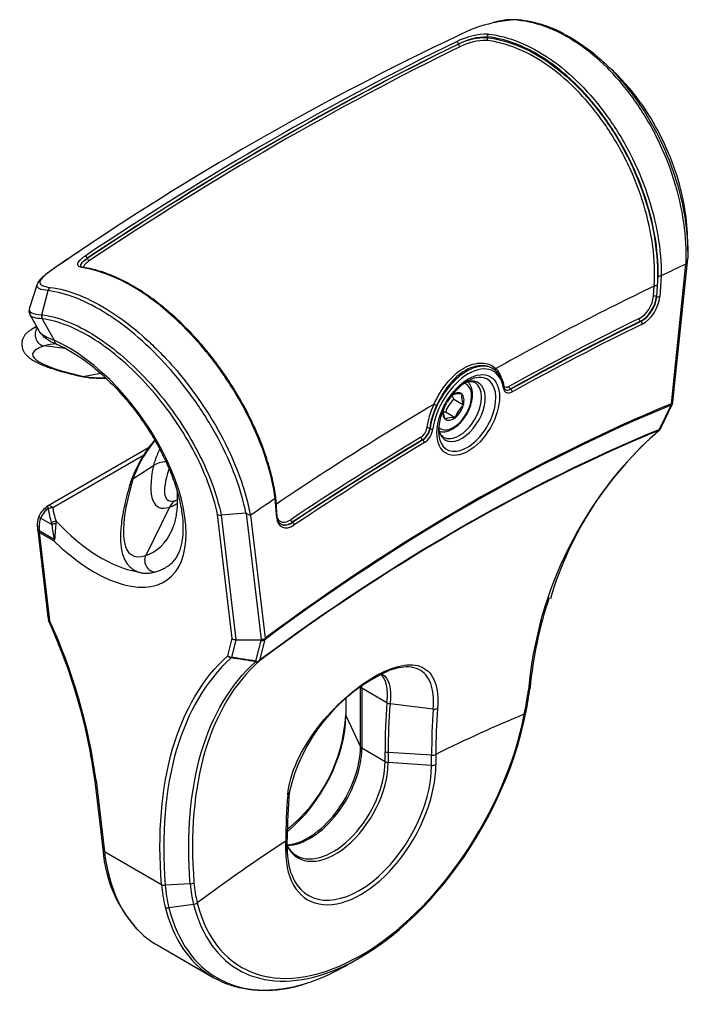
# Model space of a CAD drawing. Units: millimetres. Extents: x 274 to 3894, y -2654 to 831.
# Drawn here: x 3750 to 3814, y -62 to 32 of the extents above; entities that cross this region are included whole.
import ezdxf

# ---------------------------------------------------------------- set-up
doc = ezdxf.new("R2010")
doc.units = ezdxf.units.MM
doc.layers.add('tangent', color=7, linetype='Continuous')
doc.layers.add('visible', color=7, linetype='Continuous', lineweight=50)

msp = doc.modelspace()

# ---------------------------------------------------------------- linework, layer by layer
at = {"layer": 'tangent', "color": 7, "linetype": 'Continuous', "lineweight": 25}
for p, q in [((3794.529, 30.03), (3794.542, 29.941)), ((3791.781, 29.328), (3791.779, 29.345)), ((3756.478, 8.964), (3756.483, 8.948)), ((3812.033, -4.876), (3813.409, 8.408)), ((3810.644, 5.317), (3810.783, 7.306)), ((3811.066, 7.298), (3810.926, 5.303)), ((3810.326, 5.352), (3810.394, 6.316)), ((3810.676, 6.302), (3810.609, 5.338)), ((3810.609, 5.338), (3810.644, 5.317)), ((3752.146, 3.592), (3752.173, 3.588)), ((3752.196, 3.204), (3753.329, 1.169)), ((3809.126, 2.949), (3809.09, 2.97)), ((3754.39, 0.388), (3752.367, 0.618)), ((3795.342, -1.533), (3795.342, -1.534)), ((3756.077, -2.272), (3757.747, -1.986)), ((3796.709, -3.487), (3796.745, -3.507)), ((3789.441, -4.94), (3789.441, -4.94)), ((3810.914, -7.314), (3811.994, -5.024)), ((3811.994, -5.024), (3811.996, -5.008)), ((3789.041, -7.226), (3789.077, -7.246)), ((3810.907, -7.323), (3810.914, -7.314)), ((3788.392, -8.33), (3788.357, -8.309)), ((3761.767, -9.847), (3753.197, -14.796)), ((3762.762, -10.779), (3760.824, -12.061)), ((3774.493, -15.732), (3774.354, -13.897)), ((3764.299, -14.724), (3762.033, -19.316)), ((3753.138, -16.39), (3752.043, -15.758)), ((3770.256, -27.229), (3768.868, -15.431)), ((3769.219, -15.486), (3770.609, -27.299)), ((3773.035, -27.308), (3771.624, -15.314)), ((3772.01, -15.494), (3773.386, -27.189)), ((3753.138, -16.39), (3753.082, -16.203)), ((3753.509, -16.051), (3753.499, -16.273)), ((3775.976, -16.149), (3776.011, -16.17)), ((3751.897, -16.929), (3753.327, -17.754)), ((3751.909, -17.13), (3752.895, -25.511)), ((3753.312, -17.94), (3751.909, -17.13)), ((3769.834, -28.855), (3770.256, -27.229)), ((3770.607, -27.38), (3770.184, -29.005)), ((3773.022, -27.41), (3770.607, -27.38)), ((3770.609, -27.299), (3773.025, -27.329)), ((3772.512, -29.369), (3773.022, -27.41)), ((3773.373, -27.322), (3772.863, -29.282)), ((3773.025, -27.329), (3773.035, -27.308)), ((3773.383, -27.302), (3773.373, -27.322)), ((3772.483, -29.431), (3772.482, -29.425)), ((3772.863, -29.282), (3772.864, -29.288)), ((3782.457, -37.538), (3782.457, -31.823)), ((3784.983, -33.336), (3782.587, -31.952)), ((3782.587, -31.952), (3782.587, -37.668)), ((3781.072, -32.901), (3781.072, -34.554)), ((3781.072, -34.554), (3782.457, -37.538)), ((3784.795, -38.943), (3782.587, -37.668)), ((3784.795, -38.943), (3784.795, -37.972)), ((3785.094, -38.055), (3785.094, -39.026)), ((3789.225, -39.288), (3789.225, -38.318)), ((3789.634, -38.248), (3789.634, -39.205)), ((3789.225, -39.288), (3785.094, -39.026)), ((3757.312, -40.723), (3758.106, -47.474)), ((3775.351, -47.452), (3775.351, -46.494)), ((3758.106, -47.474), (3763.538, -50.61))]:
    msp.add_line(p, q, dxfattribs=at)
for centre, radius, start, end in [((3797.869, 18.62), 13.043, 93.74502, 102.43607), ((3797.137, 31.379), 0.283, 88.34136, 114.9787), ((3794.605, 23.585), 6.7, 89.79214, 116.82399), ((3794.613, 23.826), 6.205, 90.78169, 117.18815), ((3794.375, 24.173), 5.77, 88.34335, 116.71563), ((3794.374, 24.436), 5.25, 89.26767, 117.14237), ((3907.736, -215.49), 271.634, 123.97498, 124.71394), ((3753.262, 5.76), 0.534, 126.33444, 166.52003), ((3757.917, 8.845), 11.268, 260.59913, 271.62669), ((3835.612, -35.309), 37.308, 131.61503, 175.04557), ((3772.099, -15.995), 11.941, 140.33917, 160.76822), ((3772.642, -13.626), 10.282, 154.31877, 163.92544), ((3759.14, -14.097), 6.414, 186.78627, 199.1667), ((3759.079, -14), 5.936, 187.70145, 200.21189), ((3754.016, -16.558), 2.129, 157.94194, 180.62613), ((3753.722, -16.395), 1.796, 128.92866, 159.22938), ((3754.219, -17.923), 0.908, 169.29117, 181.05874), ((3754.2, -18.123), 0.907, 157.7672, 168.34392), ((3704.419, -47.835), 53.37, 7.6585, 24.72655), ((3431.533, -2202.902), 2200.116, 81.084214, 81.145587), ((3433.94, -2183.479), 2180.495, 81.068165, 81.130077), ((3754.282, -25.738), 44.615, 348.77438, 351.81864), ((3841.152, -37.928), 56.357, 175.32566, 180.04488), ((3841.077, -37.989), 55.983, 175.32708, 180.06725), ((3842.087, -38.1), 52.862, 175.48055, 180.23627), ((3842.191, -38.009), 52.557, 175.47896, 180.25988), ((3785.127, -37.356), 0.7, 241.71272, 267.31022), ((3757.428, -40.485), 0.264, 184.01957, 243.885), ((3828.752, -46.632), 53.402, 175.12597, 179.85201), ((3775.439, -41.871), 0.247, 294.95492, 351.40733), ((3766.251, -49.906), 0.667, 271.95559, 304.19456), ((3777.722, -49.705), 11.482, 184.33146, 194.18008), ((3777.83, -49.614), 11.236, 184.30725, 194.26123), ((3776.835, -49.553), 13.339, 184.54555, 193.99095), ((3776.988, -49.653), 13.137, 184.50537, 194.01697), ((3764.154, -52.276), 0.565, 242.45546, 279.05538)]:
    msp.add_arc(centre, radius, start, end, dxfattribs=at)
for centre, major_axis, ratio, start_param, end_param in [((3794.67, 30.097), (0.021, 0.199), 0.729722, 0.421865, 1.993238), ((3773.925, -242.915), (161.101, 279.034), 0.57735, 0.707821, 0.862975), ((3774.128, -243.032), (161.04, 278.93), 0.57735, 0.707821, 0.862975), ((3774.132, -243.034), (161.031, 278.914), 0.57735, 0.707822, 0.862975), ((3774.337, -243.152), (160.971, 278.811), 0.57735, 0.707822, 0.862975), ((3791.64, 29.377), (-0.088, 0.18), 0.620358, 4.24816, 6.037637), ((3791.92, 29.296), (-0.088, 0.18), 0.620358, 1.106568, 2.904312), ((3794.401, 29.873), (0.022, 0.199), 0.728512, 3.568779, 5.138998), ((3756.346, 9), (-0.111, 0.166), 0.53087, 4.170351, 5.959827), ((3756.616, 8.913), (0.111, -0.166), 0.53087, 4.170351, 5.968095), ((3756.169, 7.869), (-0.03, -0.198), 0.764939, 3.123499, 3.754668), ((3809.058, 4.742), (-0.9, -1.559), 0.57735, 0.708169, 2.272419), ((3809.2, 4.661), (1, 1.732), 0.57735, 3.849762, 5.414011), ((3809.235, 4.64), (-1, -1.732), 0.57735, 0.708169, 2.272419), ((3809.376, 4.559), (1.1, 1.905), 0.57735, 3.849762, 5.414011), ((3810.468, 5.27), (0.2, -0.014), 0.527014, 0.82392, 2.394716), ((3810.785, 5.385), (-0.2, 0.014), 0.527014, 0.82392, 2.394716), ((3752.546, 3.458), (0.063, 0.496), 0.78427, 1.405884, 2.204703), ((3792.392, -253.576), (151.85, 263.012), 0.57735, 0.708169, 0.765937), ((3792.533, -253.658), (151.75, 262.839), 0.57735, 0.708169, 0.765937), ((3792.568, -253.678), (151.75, 262.839), 0.57735, 0.708169, 0.765937), ((3809.101, 3.139), (0.088, -0.18), 0.620173, 3.968705, 5.539502), ((3809.115, 2.78), (-0.088, 0.18), 0.620173, 3.968705, 5.539502), ((3772.251, -0.66), (21.593, -2.237), 0.14894, -3.434823, -3.344414), ((3752.345, 1.597), (-0.305, 0.952), 0.810183, 0.475035, 2.791752), ((3792.71, -253.76), (151.65, 262.666), 0.57735, 0.708169, 0.765937), ((3755.9, -10.203), (-8.181, 11.423), 0.500293, 1.918179, 5.582754), ((3754.03, 1.677), (0.402, 0.916), 0.659059, 2.414575, 3.141342), ((3772.273, -1.639), (21.002, -1.479), 0.130538, 2.826189, 3.840932), ((3757.2, -9.349), (-5.567, 9.642), 0.57735, 5.981978, 6.158747), ((3792.568, -5.872), (-2.5, -4.33), 0.57735, 3.141593, 5.340078), ((3792.71, -5.953), (-2.4, -4.157), 0.57735, 2.513904, 5.340078), ((3792.392, -5.77), (2.6, 4.503), 0.57735, 5.816713, 6.136997), ((3756.055, -1.292), (0.222, 0.975), 0.766279, 3.141158, 3.459625), ((3792.606, -5.893), (1.927, 3.337), 0.57735, 2.631138, 6.283185), ((3792.106, -5.605), (-1.573, -2.725), 0.57735, 0, 3.853017), ((3792.606, -5.893), (1.927, 3.337), 0.57735, 0, 0.726376), ((3791.296, -5.137), (1.225, 2.122), 0.57735, 2.987135, 6.283185), ((3791.856, -5.46), (1.5, 2.598), 0.57735, 3.135741, 6.276741), ((3791.296, -5.137), (1.225, 2.122), 0.57735, 0, 0.165688), ((3795.92, -3.321), (-0.198, -0.03), 0.660862, 2.26388, 3.141109), ((3796.9, -2.765), (0.6, 1.039), 0.57735, 2.513904, 3.90753), ((3796.582, -2.581), (0.4, 0.693), 0.57735, 2.915665, 3.90753), ((3796.723, -2.663), (0.5, 0.866), 0.57735, 3.141593, 3.90753), ((3796.758, -2.683), (0.5, 0.866), 0.57735, 3.150074, 3.90753), ((3796.712, -3.322), (0.097, -0.175), 0.588476, 3.936913, 5.507709), ((3796.742, -3.672), (-0.097, 0.175), 0.588476, 3.936913, 5.507709), ((3792.69, -172.099), (96.467, 167.085), 0.57735, 0.643402, 0.927394), ((3792.71, -172.11), (96.55, 167.229), 0.57735, 0.643402, 0.927394), ((3792.392, -5.77), (-2.6, -4.503), 0.57735, 4.858577, 5.340078), ((3792.533, -5.851), (-2.5, -4.33), 0.57735, 4.858398, 5.340078), ((3811.677, -4.687), (-0.495, 0.074), 0.831883, 2.383035, 3.141593), ((3811.677, -4.687), (-0.452, 0.213), 0.663304, 2.606286, 3.141264), ((3811.679, -4.672), (-0.495, 0.074), 0.831887, 2.383051, 3.141593), ((3811.679, -4.672), (0.191, -0.462), 0.653246, 0.528415, 0.867222), ((3811.679, -4.672), (-0.497, 0.052), 0.499873, 2.411941, 3.141593), ((3791.885, -171.634), (94.853, 164.29), 0.57735, 0.643114, 0.927678), ((3788.202, -7.419), (-0.4, -0.693), 0.57735, 0.804859, 2.198485), ((3788.343, -7.501), (0.5, 0.866), 0.57735, 3.946452, 5.340078), ((3788.378, -7.521), (-0.5, -0.866), 0.57735, 0.804859, 2.198485), ((3788.52, -7.603), (0.6, 1.039), 0.57735, 3.946452, 5.340078), ((3788.902, -7.281), (-0.198, 0.025), 0.479508, 3.994334, 5.56513), ((3789.216, -7.191), (-0.198, 0.025), 0.479508, 0.852741, 2.423538), ((3792.106, -5.605), (-1.573, -2.725), 0.57735, 5.604652, 6.283185), ((3791.828, -171.601), (94.779, 164.163), 0.57735, 0.643114, 0.652831), ((3810.591, -6.987), (0.19, -0.462), 0.653387, 0.191214, 0.528605), ((3810.591, -6.987), (-0.316, 0.388), 0.751383, 2.921794, 3.141593), ((3810.591, -6.987), (-0.407, 0.29), 0.426317, 2.70587, 3.154031), ((3792.392, -253.576), (151.85, 263.012), 0.57735, 0.804859, 0.862627), ((3792.533, -253.658), (151.75, 262.839), 0.57735, 0.804859, 0.862627), ((3792.568, -253.678), (151.75, 262.839), 0.57735, 0.804859, 0.862627), ((3788.354, -8.148), (-0.103, 0.172), 0.566006, 0.775855, 2.346651), ((3788.395, -8.491), (-0.103, 0.172), 0.566006, 3.917448, 5.488244), ((3792.71, -253.76), (151.65, 262.666), 0.57735, 0.804859, 0.862627), ((3772.206, 1.299), (8.994, 15.996), 0.223558, 2.542653, 3.377855), ((3764.221, -11.922), (-1.962, 0.389), 0.743383, 4.981094, 5.685413), ((3773.665, 0.157), (9.529, 14.207), 0.174237, 2.592414, 3.358185), ((3771.521, -0.089), (10.792, 19.196), 0.223558, 2.363112, 3.377855), ((3761.553, -12.632), (0.958, -0.285), 0.669502, 2.61015, 3.141076), ((3761.418, -6.914), (-4, 6.928), 0.57735, -3.266031, -3.231024), ((3752.834, -15.158), (0.306, -0.396), 0.220272, 3.141253, 4.132378), ((3753.716, -15.995), (-6.704, -5.346), 0.17267, 4.715664, 4.742213), ((3753.005, -15.027), (0.304, -0.397), 0.194561, 3.141593, 4.121918), ((3753.005, -15.027), (0.25, -0.433), 0.57735, 1.781199, 3.141593), ((3753.005, -15.027), (0.494, 0.074), 0.44881, 1.105166, 1.993958), ((3765.758, -15.866), (-0.611, 1.905), 0.810183, 0.173758, 0.697357), ((3760.71, -7.322), (-4.134, 7.16), 0.57735, 3.017154, 3.193253), ((3752.312, -15.868), (0.469, -0.173), 0.023702, 2.190278, 3.24641), ((3774.352, -15.65), (-0.199, -0.015), 0.623637, 2.310647, 3.141593), ((3776.043, -14.686), (1.1, 1.905), 0.57735, 2.43997, 4.00422), ((3775.725, -14.502), (0.9, 1.559), 0.57735, 2.750203, 4.00422), ((3775.965, -15.993), (-0.111, 0.166), 0.531085, 0.749654, 2.32045), ((3752.226, -16.503), (0.498, 0.039), 0.14154, 3.086223, 3.954382), ((3752.249, -16.772), (0.498, 0.046), 0.360547, 3.141117, 3.896568), ((3752.272, -15.708), (-0.132, -2.225), 0.162941, -1.158248, -0.980611), ((3753.347, -16.32), (0.467, 0.177), 0.446966, 1.053998, 1.99594), ((3753.407, -16.5), (0.48, 0.139), 0.404802, 1.262918, 2.043933), ((3756.602, -9.695), (-7.671, 10.562), 0.494151, 1.828385, 2.683343), ((3775.866, -14.584), (1, 1.732), 0.57735, 3.174198, 4.00422), ((3775.902, -14.605), (1, 1.732), 0.57735, 3.169594, 4.00422), ((3776.022, -16.326), (0.111, -0.166), 0.531085, 0.749654, 2.32045), ((3752.259, -16.876), (0.497, 0.058), 0.645595, 3.141015, 3.855192), ((3752.257, -16.418), (-0.19, -1.039), 0.293571, -1.003665, -0.763321), ((3753.679, -17.598), (-0.482, 0.134), 0.608516, 0.93648, 1.029567), ((3757.2, -9.349), (-5.567, 9.642), 0.57735, 3.017154, 3.548283), ((3762.763, -19.887), (-0.305, 0.952), 0.810183, 0.697357, 3.141819), ((3756.602, -9.695), (-7.671, 10.562), 0.494151, -3.244131, -3.195189), ((3773.023, -27.005), (0.484, -0.126), 0.800794, 4.917039, 5.704836), ((3773.023, -27.005), (-0.006, -0.5), 0.015656, 0.626748, 0.866096), ((3773.023, -27.005), (0.445, -0.227), 0.602781, 5.014743, 5.860367), ((3773.033, -26.984), (-0.497, -0.058), 0.645595, 1.498997, 2.284395), ((3773.033, -26.984), (0.445, -0.227), 0.602779, 5.014749, 5.860357), ((3773.033, -26.984), (0.298, -0.401), 0.489833, 0.384995, 0.723802), ((3770.184, -28.601), (0.338, -0.368), 0.864621, 4.61158, 5.402224), ((3770.184, -28.601), (0.484, -0.126), 0.800771, 4.128914, 4.917111), ((3770.184, -28.601), (-0.077, -0.494), 0.206862, 0.40728, 0.642787), ((3772.514, -28.97), (-0.49, -0.097), 0.918125, 1.329067, 2.169477), ((3772.514, -28.97), (0.335, -0.371), 0.86466, 5.410702, 6.200682), ((3772.514, -28.97), (0.298, -0.401), 0.489648, 0.047498, 0.384889), ((3782.94, -31.748), (-0.5, 0), 0.57735, 0.261799, 0.785398), ((3777.637, -34.81), (3.5, 6.062), 0.57735, -0.785398, -0.740739), ((3782.492, -38.838), (11.347, 19.653), 0.57735, 2.605122, 5.24886), ((3774.184, -38.531), (4.871, 8.437), 0.57735, 4.119979, 5.497787), ((3781.555, -34.479), (0.5, 0), 0.57735, 3.140745, 3.403392), ((3782.492, -166.211), (76.004, 131.643), 0.57735, 0.640201, 0.718908), ((3777.637, -40.525), (3.5, 6.062), 0.57735, 3.479884, 5.497787), ((3777.46, -40.423), (3.533, 6.12), 0.57735, 3.58119, 5.497787), ((3782.94, -37.463), (-0.5, 0), 0.57735, 0.261799, 0.785398), ((3782.492, -43.328), (5.05, 8.747), 0.57735, 2.356194, 5.497787), ((3780.067, -41.928), (3.555, 6.157), 0.57735, 2.786125, 5.497787), ((3782.36, -43.252), (4.855, 8.409), 0.57735, 2.710025, 5.497787), ((3779.846, -41.801), (3.5, 6.062), 0.57735, 3.156536, 5.497787), ((3785.149, -38.739), (-0.5, 0), 0.57735, 0.785398, 1.461208), ((3789.28, -39.001), (0.5, 0), 0.57735, 4.602801, 5.497787), ((3782.492, -166.211), (76.004, 131.643), 0.57735, 0.851889, 0.930596), ((3758.457, -47.22), (0.497, 0.058), 0.645595, 3.141593, 3.855192), ((3775.558, -34.834), (12.44, 21.546), 0.57735, 2.482731, 3.032402), ((3774.997, -47.247), (-0.5, 0), 0.57735, 2.356194, 3.141593), ((3780.946, -37.945), (12.44, 21.546), 0.57735, 2.604186, 3.032891), ((3781.196, -38.09), (12.366, 21.419), 0.57735, 2.604186, 3.70081), ((3782.388, -38.778), (11.523, 19.959), 0.57735, 2.604186, 3.726401)]:
    msp.add_ellipse(centre, major_axis=major_axis, ratio=ratio, start_param=start_param, end_param=end_param, dxfattribs=at)
msp.add_ellipse((3792.71, -5.953), major_axis=(-2.104, -3.643), ratio=0.57735, dxfattribs=at)
for points, knots in [([(3813.437, 8.438), (3813.484, 9.714), (3813.408, 11.027), (3813.015, 13.726), (3812.699, 15.092), (3811.85, 17.772), (3811.309, 19.116), (3810.051, 21.65), (3809.336, 22.853), (3807.727, 25.123), (3806.858, 26.154), (3805.018, 27.987), (3804.034, 28.798), (3801.06, 30.774), (3798.98, 31.534), (3797.017, 31.635)], [0, 0, 0, 0, 0.125, 0.125, 0.25, 0.25, 0.375, 0.375, 0.5, 0.5, 0.625, 0.625, 0.75, 0.75, 1, 1, 1, 1]), ([(3810.783, 7.306), (3810.791, 8.529), (3810.68, 9.808), (3810.233, 12.389), (3809.902, 13.683), (3809.021, 16.28), (3808.476, 17.564), (3807.22, 20.011), (3806.493, 21.203), (3804.133, 24.49), (3802.279, 26.354), (3799.392, 28.351), (3798.394, 28.896), (3796.441, 29.682), (3795.478, 29.93), (3794.529, 30.03)], [0, 0, 0, 0, 0.125, 0.125, 0.25, 0.25, 0.375, 0.375, 0.5, 0.5, 0.75, 0.75, 0.875, 0.875, 1, 1, 1, 1]), ([(3794.629, 30.285), (3795.589, 30.185), (3796.563, 29.933), (3798.538, 29.139), (3799.547, 28.588), (3802.467, 26.567), (3804.342, 24.682), (3806.728, 21.358), (3807.463, 20.152), (3808.733, 17.678), (3809.284, 16.38), (3810.175, 13.753), (3810.51, 12.444), (3810.962, 9.835), (3811.074, 8.535), (3811.066, 7.298)], [0, 0, 0, 0, 0.125, 0.125, 0.25, 0.25, 0.5, 0.5, 0.625, 0.625, 0.75, 0.75, 0.875, 0.875, 1, 1, 1, 1]), ([(3810.394, 6.316), (3810.47, 7.516), (3810.425, 8.787), (3810.087, 11.406), (3809.8, 12.722), (3809.002, 15.363), (3808.484, 16.691), (3807.273, 19.217), (3806.564, 20.446), (3805, 22.732), (3804.154, 23.779), (3802.335, 25.684), (3801.376, 26.52), (3799.425, 27.916), (3798.413, 28.488), (3796.403, 29.32), (3795.408, 29.579), (3794.441, 29.686)], [0, 0, 0, 0, 0.125, 0.125, 0.25, 0.25, 0.375, 0.375, 0.5, 0.5, 0.625, 0.625, 0.75, 0.75, 0.875, 0.875, 1, 1, 1, 1]), ([(3794.542, 29.941), (3795.521, 29.833), (3796.514, 29.574), (3798.53, 28.743), (3799.557, 28.166), (3801.534, 26.757), (3802.506, 25.912), (3804.349, 23.985), (3805.207, 22.926), (3806.792, 20.612), (3807.512, 19.368), (3808.739, 16.81), (3809.265, 15.465), (3810.479, 11.452), (3810.831, 8.75), (3810.676, 6.302)], [0, 0, 0, 0, 0.125, 0.125, 0.25, 0.25, 0.375, 0.375, 0.5, 0.5, 0.625, 0.625, 0.75, 0.75, 1, 1, 1, 1]), ([(3756.106, 8.044), (3755.919, 8.072), (3755.776, 8.121), (3755.596, 8.253), (3755.556, 8.338), (3755.579, 8.487), (3755.6, 8.542), (3755.669, 8.655), (3755.716, 8.715), (3755.835, 8.841), (3755.907, 8.907), (3756.072, 9.039), (3756.165, 9.107), (3756.268, 9.176)], [0, 0, 0, 0, 0.25, 0.25, 0.5, 0.5, 0.625, 0.625, 0.75, 0.75, 0.875, 0.875, 1, 1, 1, 1]), ([(3756.478, 8.964), (3756.385, 8.902), (3756.301, 8.841), (3756.151, 8.722), (3756.084, 8.663), (3755.975, 8.551), (3755.931, 8.498), (3755.867, 8.397), (3755.847, 8.349), (3755.832, 8.269), (3755.833, 8.235), (3755.844, 8.203)], [0, 0, 0, 0, 0.125, 0.125, 0.25, 0.25, 0.375, 0.375, 0.5, 0.5, 0.6048991, 0.6048991, 0.6048991, 0.6048991]), ([(3755.856, 8.161), (3755.846, 8.194), (3755.844, 8.23), (3755.857, 8.315), (3755.876, 8.365), (3755.939, 8.472), (3755.982, 8.528), (3756.144, 8.7), (3756.296, 8.823), (3756.483, 8.948)], [0.4012347, 0.4012347, 0.4012347, 0.4012347, 0.5, 0.5, 0.625, 0.625, 0.75, 0.75, 1, 1, 1, 1]), ([(3756.694, 8.736), (3756.527, 8.625), (3756.389, 8.515), (3756.192, 8.313), (3756.131, 8.218), (3756.112, 8.117), (3756.111, 8.099), (3756.111, 8.082)], [0, 0, 0, 0, 0.25, 0.25, 0.5, 0.5, 0.5552763, 0.5552763, 0.5552763, 0.5552763]), ([(3753.047, 7.795), (3752.348, 7.31), (3751.96, 6.931), (3751.949, 6.421), (3752.309, 6.268), (3752.946, 6.191)], [0, 0, 0, 0, 0.5, 0.5, 1, 1, 1, 1]), ([(3774.354, -13.897), (3774.196, -12.758), (3773.92, -11.561), (3773.155, -9.137), (3772.671, -7.916), (3771.5, -5.456), (3770.819, -4.235), (3769.319, -1.897), (3768.481, -0.753), (3765.839, 2.42), (3763.859, 4.243), (3759.912, 6.907), (3757.902, 7.773), (3756.106, 8.044)], [0, 0, 0, 0, 0.125, 0.125, 0.25, 0.25, 0.375, 0.375, 0.5, 0.5, 0.75, 0.75, 1, 1, 1, 1]), ([(3752.743, 5.885), (3752.056, 5.957), (3751.672, 6.119), (3751.698, 6.422), (3751.704, 6.449), (3751.714, 6.478)], [0, 0, 0, 0, 0.5, 0.5, 0.5471712, 0.5471712, 0.5471712, 0.5471712]), ([(3771.567, -15.291), (3771.346, -14.171), (3771.008, -12.997), (3770.125, -10.618), (3769.585, -9.424), (3768.311, -7.024), (3767.58, -5.832), (3765.995, -3.56), (3765.121, -2.45), (3762.386, 0.617), (3760.375, 2.365), (3757.417, 4.256), (3756.424, 4.775), (3754.525, 5.533), (3753.608, 5.78), (3752.743, 5.885)], [0, 0, 0, 0, 0.125, 0.125, 0.25, 0.25, 0.375, 0.375, 0.5, 0.5, 0.75, 0.75, 0.875, 0.875, 1, 1, 1, 1]), ([(3752.946, 6.191), (3753.829, 6.083), (3754.755, 5.832), (3756.692, 5.056), (3757.707, 4.522), (3759.721, 3.225), (3760.741, 2.451), (3762.743, 0.692), (3763.707, -0.275), (3766.489, -3.433), (3768.148, -5.85), (3770.054, -9.526), (3770.59, -10.745), (3771.24, -12.566), (3771.43, -13.17), (3771.749, -14.349), (3771.887, -14.921), (3771.977, -15.496)], [0, 0, 0, 0, 0.125, 0.125, 0.25, 0.25, 0.375, 0.375, 0.5, 0.5, 0.75, 0.75, 0.875, 0.875, 0.9375, 0.9375, 1, 1, 1, 1]), ([(3750.983, 4.255), (3750.982, 4.251), (3750.981, 4.248), (3750.855, 3.841), (3751.269, 3.637), (3752.146, 3.592)], [0.4955319, 0.4955319, 0.4955319, 0.4955319, 0.5, 0.5, 1, 1, 1, 1]), ([(3752.173, 3.588), (3752.953, 3.489), (3753.771, 3.267), (3755.479, 2.583), (3756.376, 2.116), (3759.046, 0.416), (3760.862, -1.157), (3763.334, -3.916), (3764.127, -4.913), (3765.564, -6.958), (3766.227, -8.029), (3767.391, -10.191), (3767.884, -11.267), (3768.696, -13.409), (3769.012, -14.474), (3769.219, -15.486)], [0, 0, 0, 0, 0.125, 0.125, 0.25, 0.25, 0.5, 0.5, 0.625, 0.625, 0.75, 0.75, 0.875, 0.875, 1, 1, 1, 1]), ([(3768.868, -15.431), (3768.663, -14.441), (3768.354, -13.404), (3767.558, -11.311), (3767.075, -10.259), (3765.936, -8.146), (3765.287, -7.1), (3763.881, -5.102), (3763.105, -4.128), (3760.688, -1.432), (3758.913, 0.105), (3756.304, 1.765), (3755.427, 2.222), (3753.758, 2.89), (3752.958, 3.107), (3752.181, 3.206)], [0, 0, 0, 0, 0.125, 0.125, 0.25, 0.25, 0.375, 0.375, 0.5, 0.5, 0.75, 0.75, 0.875, 0.875, 1, 1, 1, 1]), ([(3751.863, 2.077), (3751.922, 1.971), (3752.013, 1.868), (3752.4, 1.557), (3752.811, 1.358), (3753.329, 1.169)], [0.6341714, 0.6341714, 0.6341714, 0.6341714, 0.75, 0.75, 1, 1, 1, 1]), ([(3789.441, -4.94), (3789.784, -4.208), (3790.203, -3.509), (3791.182, -2.303), (3791.732, -1.813), (3792.867, -1.159), (3793.455, -0.995), (3794.519, -1.018), (3794.994, -1.202), (3795.342, -1.533)], [0, 0, 0, 0, 0.25, 0.25, 0.5, 0.5, 0.75, 0.75, 1, 1, 1, 1]), ([(3794.959, -1.48), (3794.695, -1.342), (3794.391, -1.265), (3793.553, -1.24), (3792.985, -1.396), (3791.891, -2.027), (3791.362, -2.502), (3790.423, -3.671), (3790.023, -4.347), (3789.696, -5.053)], [0.0910713, 0.0910713, 0.0910713, 0.0910713, 0.25, 0.25, 0.5, 0.5, 0.75, 0.75, 1, 1, 1, 1]), ([(3753.327, -17.754), (3753.333, -17.731), (3753.332, -17.703), (3753.328, -17.647), (3753.324, -17.618), (3753.312, -17.532), (3753.302, -17.474), (3753.272, -17.301), (3753.252, -17.184), (3753.199, -16.837), (3753.171, -16.61), (3753.138, -16.39)], [0, 0, 0, 0, 0.0625, 0.0625, 0.125, 0.125, 0.25, 0.25, 0.5, 0.5, 1, 1, 1, 1]), ([(3753.499, -16.273), (3753.488, -16.389), (3753.475, -16.51), (3753.448, -16.761), (3753.435, -16.892), (3753.415, -17.155), (3753.408, -17.287), (3753.399, -17.481), (3753.396, -17.546), (3753.386, -17.671), (3753.38, -17.732), (3753.36, -17.78)], [0, 0, 0, 0, 0.25, 0.25, 0.5, 0.5, 0.75, 0.75, 0.875, 0.875, 1, 1, 1, 1]), ([(3763.538, -50.61), (3763.162, -45.78), (3763.52, -41.427), (3765.675, -34.028), (3767.422, -31.071), (3769.834, -28.855)], [0, 0, 0, 0, 0.5, 0.5, 1, 1, 1, 1]), ([(3770.154, -29.06), (3767.753, -31.267), (3766.017, -34.208), (3763.876, -41.561), (3763.519, -45.886), (3763.892, -50.685)], [0, 0, 0, 0, 0.5, 0.5, 1, 1, 1, 1]), ([(3766.273, -50.572), (3765.912, -45.88), (3766.268, -41.646), (3768.371, -34.489), (3770.116, -31.564), (3772.483, -29.431)], [0, 0, 0, 0, 0.5, 0.5, 1, 1, 1, 1]), ([(3772.821, -29.364), (3770.459, -31.493), (3768.718, -34.411), (3766.62, -41.552), (3766.265, -45.776), (3766.626, -50.457)], [0, 0, 0, 0, 0.5, 0.5, 1, 1, 1, 1]), ([(3775.543, -42.095), (3775.629, -41.083), (3775.948, -39.993), (3776.942, -37.806), (3777.62, -36.707), (3779.181, -34.673), (3780.079, -33.719), (3781.918, -32.075), (3782.871, -31.373), (3784.693, -30.319), (3785.559, -29.969), (3787.115, -29.657), (3787.789, -29.696), (3788.882, -30.211), (3789.281, -30.681), (3789.782, -32.007), (3789.88, -32.856), (3789.797, -33.866)], [0, 0, 0, 0, 0.125, 0.125, 0.25, 0.25, 0.375, 0.375, 0.5, 0.5, 0.625, 0.625, 0.75, 0.75, 0.875, 0.875, 1, 1, 1, 1]), ([(3789.389, -33.934), (3789.472, -32.962), (3789.38, -32.142), (3788.903, -30.86), (3788.522, -30.405), (3787.714, -30.018), (3787.394, -29.944), (3787.043, -29.929)], [0, 0, 0, 0, 0.125, 0.125, 0.25, 0.25, 0.3175205, 0.3175205, 0.3175205, 0.3175205]), ([(3784.456, -30.569), (3784.474, -30.578), (3784.491, -30.588), (3785.183, -30.988), (3785.439, -31.992), (3785.28, -33.429)], [0.7435638, 0.7435638, 0.7435638, 0.7435638, 0.75, 0.75, 1, 1, 1, 1])]:
    msp.add_open_spline(points, degree=3, knots=knots, dxfattribs=at)
for points in [[(3752.18, 3.206), (3751.548, 3.232), (3751.158, 3.348), (3751.036, 3.564)], [(3784.983, -33.336), (3785.144, -31.996), (3784.937, -31.043), (3784.366, -30.621)], [(3798.589, -31.915), (3798.589, -31.984), (3798.535, -32.048), (3798.444, -32.087)]]:
    msp.add_open_spline(points, degree=3, dxfattribs=at)
at = {"layer": 'visible', "lineweight": 25}
for p, q in [((3806.306, 26.961), (3805.552, 27.655)), ((3813.593, 9.629), (3813.579, 10.641)), ((3813.579, 10.127), (3813.592, 8.975)), ((3812.177, -4.723), (3813.588, 8.901)), ((3751.719, 6.494), (3750.977, 4.235)), ((3752.146, 3.592), (3752.743, 5.885)), ((3751.037, 3.558), (3751.863, 2.074)), ((3751.65, 2.458), (3751.167, 2.179)), ((3795.068, -1.541), (3795.022, -1.515)), ((3795.342, -1.534), (3795.343, -1.533)), ((3792.247, -5.014), (3791.328, -4.483)), ((3792.08, -3.941), (3792.091, -3.939)), ((3792.091, -3.939), (3792.093, -3.952)), ((3789.441, -4.94), (3789.441, -4.94)), ((3792.247, -5.014), (3792.238, -5.028)), ((3792.245, -5.002), (3792.247, -5.014)), ((3811.036, -7.219), (3812.129, -4.901)), ((3790.5, -6.334), (3790.498, -6.322)), ((3790.511, -6.333), (3790.5, -6.334)), ((3791.451, -6.212), (3790.532, -5.681)), ((3791.451, -6.212), (3791.44, -6.213)), ((3791.461, -6.198), (3791.451, -6.212)), ((3811.002, -7.277), (3811.027, -7.242)), ((3762.299, -9.084), (3752.755, -14.594)), ((3774.551, -15.635), (3774.412, -13.802)), ((3771.567, -15.291), (3769.219, -15.486)), ((3751.763, -16.934), (3752.734, -25.188)), ((3781.055, -32.916), (3781.055, -34.479)), ((3789.389, -33.934), (3785.28, -33.429)), ((3789.225, -38.318), (3785.094, -38.055)), ((3757.166, -40.527), (3757.96, -47.278)), ((3775.497, -47.247), (3775.497, -46.279)), ((3766.273, -50.572), (3763.892, -50.685)), ((3766.59, -52.518), (3764.243, -52.835)), ((3763.118, -56.38), (3768.507, -59.491)), ((3781.196, -58.284), (3782.388, -57.596))]:
    msp.add_line(p, q, dxfattribs=at)
for centre, radius, start, end in [((3797.869, 18.62), 13.043, 102.43607, 118.17165), ((3796.983, 24.883), 6.779, 88.62736, 105.92632), ((3797.137, 31.379), 0.283, 83.77895, 88.34136), ((3796.34, 20.124), 11.57, 61.48434, 85.90136), ((3907.736, -215.49), 271.634, 115.28602, 123.97498), ((3826.967, -97.645), 128.774, 123.49391, 125.05703), ((3813.371, 8.471), 0.0739, 301.23241, 333.31011), ((3812.584, 8.972), 1.006, 327.90583, 356.85854), ((3812.642, 8.995), 0.95, 355.3085, 358.79824), ((3753.112, 7.61), 0.196, 109.38893, 124.9512), ((3810.933, 7.625), 0.353, 244.8346, 292.09899), ((3751.715, 3.965), 0.781, 156.89412, 211.09069), ((3752.734, 3.452), 0.605, 166.58646, 203.96959), ((3794.58, -2.419), 1.006, 61.02765, 67.7877), ((3793.835, -3.478), 2.29, 4.67014, 56.64366), ((3757.791, 7.187), 9.646, 258.20615, 272.70044), ((3795.565, -7.451), 5.558, 122.17104, 151.13885), ((3793.257, -6.629), 2.885, 131.96938, 160.82228), ((3791.884, -6.087), 2.155, 84.7914, 109.89431), ((3793.23, -3.659), 2.073, 190.90328, 203.4284), ((3794.147, -4.19), 2.068, 173.37903, 203.10369), ((3789.004, -6.271), 1.401, 60.38239, 71.79593), ((3792.398, -5.511), 2.066, 178.80626, 203.11725), ((3794.171, -7.156), 2.874, 132.2594, 160.53227), ((3811.677, -4.687), 0.5, 334.75312, 351.53092), ((3811.679, -4.672), 0.5, 351.53086, 354.08619), ((3790.326, -7.835), 2.164, 84.5347, 89.46664), ((3791.244, -8.359), 2.155, 84.7914, 109.89431), ((3832.632, -32.825), 33.447, 130.44932, 163.72213), ((3810.591, -6.987), 0.5, 309.12627, 324.50183), ((3810.876, -7.142), 0.176, 282.28662, 334.20501), ((3771.951, -16.15), 11.967, 139.25217, 161.48386), ((3753.812, -16.43), 2.099, 127.13464, 159.533), ((3792.041, -65.978), 64.686, 127.45739, 127.64971), ((3753.005, -15.027), 0.5, 120, 127.44081), ((3753.708, -16.385), 1.986, 159.72444, 184.41891), ((3769.14, -14.852), 0.639, 244.86867, 277.17412), ((3771.567, -15.373), 0.0816, 46.07225, 89.67984), ((3772.414, -14.211), 1.357, 234.3827, 251.22486), ((3771.992, -15.468), 0.0319, 241.43487, 304.54336), ((3757.358, -16.296), 5.631, 185.32267, 186.50895), ((3761.745, -16.577), 4.462, 287.24299, 297.40031), ((3836.502, -35.477), 38.08, 161.4288, 174.63213), ((3754.866, -24.938), 2.146, 186.69952, 193.18879), ((3753.689, -25.084), 0.976, 200.59649, 204.66683), ((3752.958, -25.295), 0.225, 216.03872, 253.67336), ((3699.834, -49.357), 58.09, 13.63985, 24.25414), ((3770.616, -26.724), 0.62, 234.53959, 264.35971), ((3769.767, -26.271), 1.329, 306.38725, 309.33936), ((3771.115, -26.653), 0.887, 230.87152, 235.05817), ((3772.332, -28.866), 0.579, 284.98327, 292.15125), ((3773.151, -28.657), 0.956, 228.11274, 231.11437), ((3772.524, -28.867), 0.536, 272.86585, 309.25066), ((3792.019, -45.542), 16.73, 114.05668, 167.45264), ((3753.406, -25.427), 45.647, 348.82243, 351.82893), ((3785.329, -32.751), 0.679, 239.36313, 265.89472), ((3766.113, -33.738), 14.961, 308.49881, 357.16089), ((3789.486, -33.257), 0.684, 261.89119, 297.0133), ((3704.717, -47.566), 52.921, 7.66827, 13.0396), ((3789.307, -37.568), 0.754, 263.78386, 295.65795), ((3828.924, -46.363), 53.431, 175.15068, 179.87377), ((3775.272, -44.565), 2.312, 275.59215, 282.25253), ((3770.28, -46.471), 12.346, 183.74802, 226.53683), ((3777.754, -45.642), 2.619, 210.26545, 238.74885), ((3763.84, -50.059), 0.628, 241.31614, 274.75724), ((3766.531, -51.849), 0.672, 275.08013, 307.52924), ((3773.429, -49.287), 11.411, 252.49171, 289.45466)]:
    msp.add_arc(centre, radius, start, end, dxfattribs=at)
for centre, major_axis, ratio, start_param, end_param in [((3756.169, 7.869), (-0.03, -0.198), 0.764939, 3.101152, 3.123499), ((3792.71, -253.76), (153.923, 266.603), 0.57735, 0.690164, 0.700972), ((3792.392, -253.576), (153.315, 265.55), 0.57735, 0.702275, 0.771787), ((3810.535, 6.234), (0.2, -0.014), 0.527014, 0.823919, 2.394711), ((3792.568, -5.872), (-2.5, -4.33), 0.57735, 3.130599, 3.141593), ((3792.606, -5.893), (1.927, 3.337), 0.57735, 0.726376, 0.802844), ((3791.296, -5.137), (-0.717, -1.243), 0.57735, 3.043124, 4.069922), ((3791.296, -5.137), (0.717, 1.243), 0.57735, 5.137519, 6.164317), ((3792.392, -253.576), (153.315, 265.55), 0.57735, 0.799009, 0.868199), ((3792.606, -5.893), (1.927, 3.337), 0.57735, 1.583203, 2.631138), ((3791.296, -5.137), (-0.718, -1.243), 0.57735, 5.37756, 6.164317), ((3791.296, -5.137), (0.718, 1.243), 0.57735, 4.090322, 5.11712), ((3791.296, -5.137), (0.717, 1.243), 0.57735, 3.043124, 4.069922), ((3810.591, -6.987), (-0.316, 0.388), 0.751383, 3.141593, 3.201178), ((3791.828, -171.601), (94.779, 164.163), 0.57735, 0.652831, 0.927678), ((3792.71, -253.76), (153.923, 266.603), 0.57735, 0.869823, 0.880632), ((3751.774, -15.744), (0.092, -1.784), 0.054616, -1.112236, -0.9346), ((3752.249, -16.772), (0.498, 0.046), 0.360547, 3.082824, 3.141117), ((3757.2, -9.349), (-5.567, 9.642), 0.57735, 3.548283, 3.562127), ((3775.902, -14.605), (1, 1.732), 0.57735, 3.141593, 3.169594), ((3782.388, -38.778), (11.523, 19.959), 0.57735, 3.726401, 5.249795), ((3777.46, -40.423), (3.533, 6.12), 0.57735, 3.562127, 3.58119), ((3782.36, -43.252), (4.855, 8.409), 0.57735, 2.356194, 2.710025), ((3779.846, -41.801), (3.5, 6.062), 0.57735, 3.141593, 3.156536), ((3775.558, -34.834), (12.44, 21.546), 0.57735, 3.032402, 3.141593), ((3780.946, -37.945), (12.44, 21.546), 0.57735, 3.032891, 3.250872), ((3781.196, -38.09), (12.366, 21.419), 0.57735, 3.70081, 3.926991)]:
    msp.add_ellipse(centre, major_axis=major_axis, ratio=ratio, start_param=start_param, end_param=end_param, dxfattribs=at)
for points, knots in [([(3801.899, 30.265), (3802.337, 30.037), (3802.773, 29.781), (3804.175, 28.861), (3805.14, 28.075), (3806.95, 26.295), (3807.803, 25.3), (3809.396, 23.089), (3810.106, 21.918), (3811.359, 19.452), (3811.903, 18.141), (3813.197, 14.209), (3813.638, 11.498), (3813.592, 8.975)], [0.1946852, 0.1946852, 0.1946852, 0.1946852, 0.25, 0.25, 0.375, 0.375, 0.5, 0.5, 0.625, 0.625, 0.75, 0.75, 0.999998, 0.999998, 0.999998, 0.999998]), ([(3813.579, 10.635), (3813.566, 11.615), (3813.475, 12.613), (3813.116, 14.817), (3812.815, 16.038), (3811.639, 19.586), (3810.47, 21.884), (3808.206, 25.017), (3807.279, 26.064), (3806.301, 26.965)], [0.0184537, 0.0184537, 0.0184537, 0.0184537, 0.125, 0.125, 0.25, 0.25, 0.5, 0.5, 0.6465376, 0.6465376, 0.6465376, 0.6465376]), ([(3752.999, 7.772), (3752.957, 7.743), (3752.816, 7.645), (3752.566, 7.459), (3752.289, 7.232), (3752.041, 6.997), (3751.863, 6.777), (3751.753, 6.602), (3751.728, 6.509), (3751.723, 6.488)], [0, 0, 0, 0, 0.057192, 0.230918, 0.413703, 0.606531, 0.814863, 0.964572, 1, 1, 1, 1]), ([(3756.205, 8.069), (3756.157, 8.076), (3756.049, 8.092), (3755.924, 8.136), (3755.851, 8.189), (3755.843, 8.199), (3755.843, 8.207), (3755.843, 8.208)], [0, 0, 0, 0, 0.167118, 0.439555, 0.698825, 0.962006, 1, 1, 1, 1]), ([(3774.409, -13.796), (3774.364, -13.492), (3774.282, -12.954), (3774.088, -12.031), (3773.849, -11.092), (3773.562, -10.131), (3773.231, -9.163), (3772.855, -8.189), (3772.438, -7.214), (3771.981, -6.246), (3771.487, -5.285), (3770.955, -4.332), (3770.384, -3.384), (3769.778, -2.447), (3769.14, -1.527), (3768.474, -0.631), (3767.785, 0.235), (3767.078, 1.066), (3766.354, 1.857), (3765.614, 2.61), (3764.857, 3.328), (3764.083, 4.009), (3763.295, 4.65), (3762.498, 5.247), (3761.697, 5.796), (3760.897, 6.292), (3760.105, 6.732), (3759.324, 7.112), (3758.555, 7.434), (3757.795, 7.701), (3757.054, 7.904), (3756.505, 8.025), (3756.244, 8.056), (3756.201, 8.061)], [0, 0, 0, 0, 0.030534, 0.063631, 0.096783, 0.129966, 0.16315, 0.19631, 0.229426, 0.262465, 0.295122, 0.328092, 0.361327, 0.394747, 0.428266, 0.461776, 0.495164, 0.528344, 0.56125, 0.594018, 0.627005, 0.660307, 0.693845, 0.72753, 0.761266, 0.794925, 0.828416, 0.861657, 0.894568, 0.92769, 0.961047, 0.994477, 1, 1, 1, 1]), ([(3751.168, 2.171), (3751.116, 2.144), (3750.977, 2.069), (3750.768, 1.903), (3750.555, 1.681), (3750.394, 1.431), (3750.282, 1.146), (3750.236, 0.837), (3750.264, 0.528), (3750.35, 0.249), (3750.482, 0.002), (3750.653, -0.223), (3750.871, -0.436), (3751.156, -0.654), (3751.537, -0.883), (3752.032, -1.124), (3752.637, -1.367), (3753.334, -1.605), (3754.106, -1.836), (3754.958, -2.062), (3755.511, -2.192), (3755.832, -2.267)], [0, 0, 0, 0, 0.018525, 0.058442, 0.092989, 0.124732, 0.155092, 0.188378, 0.220354, 0.251998, 0.284841, 0.320751, 0.36224, 0.412848, 0.476874, 0.555029, 0.640118, 0.727657, 0.817765, 0.911107, 1, 1, 1, 1]), ([(3751.869, 2.079), (3751.883, 2.05), (3751.94, 1.937), (3752.097, 1.743), (3752.333, 1.508), (3752.641, 1.276), (3753.02, 1.05), (3753.368, 0.874), (3753.575, 0.786), (3753.633, 0.762)], [0, 0, 0, 0, 0.038844, 0.179414, 0.335106, 0.514825, 0.722052, 0.933647, 1, 1, 1, 1]), ([(3753.628, 0.761), (3753.748, 0.708), (3754.042, 0.575), (3754.588, 0.294), (3755.228, -0.08), (3755.883, -0.508), (3756.541, -0.984), (3757.202, -1.507), (3757.859, -2.075), (3758.511, -2.684), (3759.152, -3.331), (3759.78, -4.013), (3760.39, -4.726), (3760.979, -5.468), (3761.545, -6.232), (3762.083, -7.017), (3762.592, -7.816), (3763.067, -8.627), (3763.507, -9.443), (3763.909, -10.262), (3764.272, -11.078), (3764.592, -11.885), (3764.87, -12.681), (3765.103, -13.46), (3765.291, -14.217), (3765.432, -14.947), (3765.529, -15.648), (3765.579, -16.313), (3765.585, -16.94), (3765.548, -17.524), (3765.47, -18.064), (3765.352, -18.556), (3765.198, -19), (3765.008, -19.395), (3764.782, -19.744), (3764.521, -20.045), (3764.25, -20.283), (3764.068, -20.388), (3763.98, -20.437)], [0, 0, 0, 0, 0.014634, 0.042378, 0.07018, 0.098051, 0.125995, 0.154012, 0.182097, 0.210246, 0.238454, 0.266716, 0.295025, 0.323376, 0.351763, 0.380179, 0.408616, 0.437069, 0.465527, 0.493982, 0.522421, 0.550834, 0.57921, 0.607537, 0.635805, 0.664003, 0.692124, 0.720167, 0.748138, 0.776061, 0.803972, 0.831929, 0.860046, 0.888498, 0.917539, 0.947485, 0.978612, 1, 1, 1, 1]), ([(3795.314, -1.713), (3795.309, -1.7), (3795.305, -1.687), (3795.298, -1.627), (3795.312, -1.577), (3795.342, -1.534)], [0.342451, 0.342451, 0.342451, 0.342451, 0.5, 0.5, 1, 1, 1, 1]), ([(3789.963, -7.505), (3789.994, -7.514), (3790.119, -7.541), (3790.341, -7.561), (3790.643, -7.522), (3790.956, -7.422), (3791.274, -7.26), (3791.59, -7.041), (3791.892, -6.77), (3792.175, -6.457), (3792.43, -6.108), (3792.653, -5.733), (3792.838, -5.34), (3792.98, -4.94), (3793.075, -4.54), (3793.121, -4.149), (3793.114, -3.776), (3793.052, -3.432), (3792.934, -3.124), (3792.798, -2.925), (3792.705, -2.823), (3792.681, -2.799)], [0.0463668, 0.0463668, 0.0463668, 0.0463668, 0.062489, 0.1098138, 0.1582445, 0.2082447, 0.2595029, 0.3113622, 0.3632649, 0.4150359, 0.4666827, 0.5182703, 0.5698833, 0.621588, 0.6734763, 0.7256385, 0.7781287, 0.830872, 0.8833132, 0.9345776, 0.9515895, 0.9515895, 0.9515895, 0.9515895]), ([(3792.347, -2.913), (3792.411, -2.884), (3792.57, -2.824), (3792.799, -2.77), (3793.024, -2.76), (3793.215, -2.792), (3793.308, -2.84), (3793.361, -2.868)], [0.1505539, 0.1505539, 0.1505539, 0.1505539, 0.2739962, 0.4534602, 0.6343225, 0.8210632, 1, 1, 1, 1]), ([(3796.264, -3.546), (3796.25, -3.54), (3796.213, -3.523), (3796.163, -3.455), (3796.129, -3.357), (3796.119, -3.3), (3796.118, -3.291)], [0, 0, 0, 0, 0.184865, 0.577324, 0.945031, 1, 1, 1, 1]), ([(3790.354, -8.049), (3790.326, -8.035), (3790.253, -7.997), (3790.144, -7.881), (3790.029, -7.695), (3789.953, -7.483), (3789.918, -7.324), (3789.908, -7.262)], [0, 0, 0, 0, 0.0951175, 0.2977349, 0.4841048, 0.6830577, 0.8008395, 0.8008395, 0.8008395, 0.8008395]), ([(3760.595, -12.347), (3760.533, -12.56), (3760.381, -13.079), (3760.145, -13.984), (3759.928, -14.966), (3759.769, -15.88), (3759.669, -16.717), (3759.628, -17.48), (3759.645, -18.149), (3759.716, -18.723), (3759.829, -19.204), (3759.982, -19.619), (3760.173, -19.975), (3760.401, -20.278), (3760.672, -20.539), (3760.986, -20.75), (3761.338, -20.902), (3761.708, -20.99), (3762.096, -21.016), (3762.498, -20.984), (3762.834, -20.911), (3763.014, -20.856), (3763.068, -20.839)], [0, 0, 0, 0, 0.046417, 0.133485, 0.216621, 0.295798, 0.371032, 0.442366, 0.509752, 0.566189, 0.6167, 0.661495, 0.701681, 0.738565, 0.773321, 0.809658, 0.844501, 0.878876, 0.913519, 0.949363, 0.987098, 1, 1, 1, 1]), ([(3765.001, -13.133), (3765.018, -13.336), (3765.042, -13.771), (3765.04, -14.415), (3764.993, -15.058), (3764.904, -15.663), (3764.774, -16.217), (3764.638, -16.647), (3764.547, -16.849), (3764.515, -16.918)], [0.7961425, 0.7961425, 0.7961425, 0.7961425, 0.823856, 0.8564377, 0.8889653, 0.921466, 0.9539729, 0.9865502, 1, 1, 1, 1]), ([(3774.354, -13.897), (3774.391, -13.872), (3774.412, -13.839), (3774.412, -13.804), (3774.412, -13.8), (3774.411, -13.796)], [0, 0, 0, 0, 0.5, 0.5, 0.5622057, 0.5622057, 0.5622057, 0.5622057]), ([(3774.926, -16.346), (3774.873, -16.316), (3774.786, -16.262), (3774.671, -16.107), (3774.585, -15.897), (3774.563, -15.731), (3774.551, -15.635)], [0, 0, 0, 0, 0.24413, 0.490351, 0.752815, 1, 1, 1, 1]), ([(3787.043, -29.929), (3786.743, -29.915), (3786.42, -29.943), (3785.781, -30.07), (3785.472, -30.158), (3785.153, -30.274)], [0.3175205, 0.3175205, 0.3175205, 0.3175205, 0.375, 0.375, 0.4243258, 0.4243258, 0.4243258, 0.4243258])]:
    msp.add_open_spline(points, degree=3, knots=knots, dxfattribs=at)
for points in [[(3795.023, -1.516), (3795.002, -1.503), (3794.981, -1.492), (3794.959, -1.48)], [(3798.187, -34.276), (3798.187, -34.338), (3798.135, -34.392), (3798.044, -34.424)], [(3775.494, -46.245), (3775.51, -46.335), (3775.456, -46.429), (3775.351, -46.494)]]:
    msp.add_open_spline(points, degree=3, dxfattribs=at)

doc.saveas('drawing.dxf')
